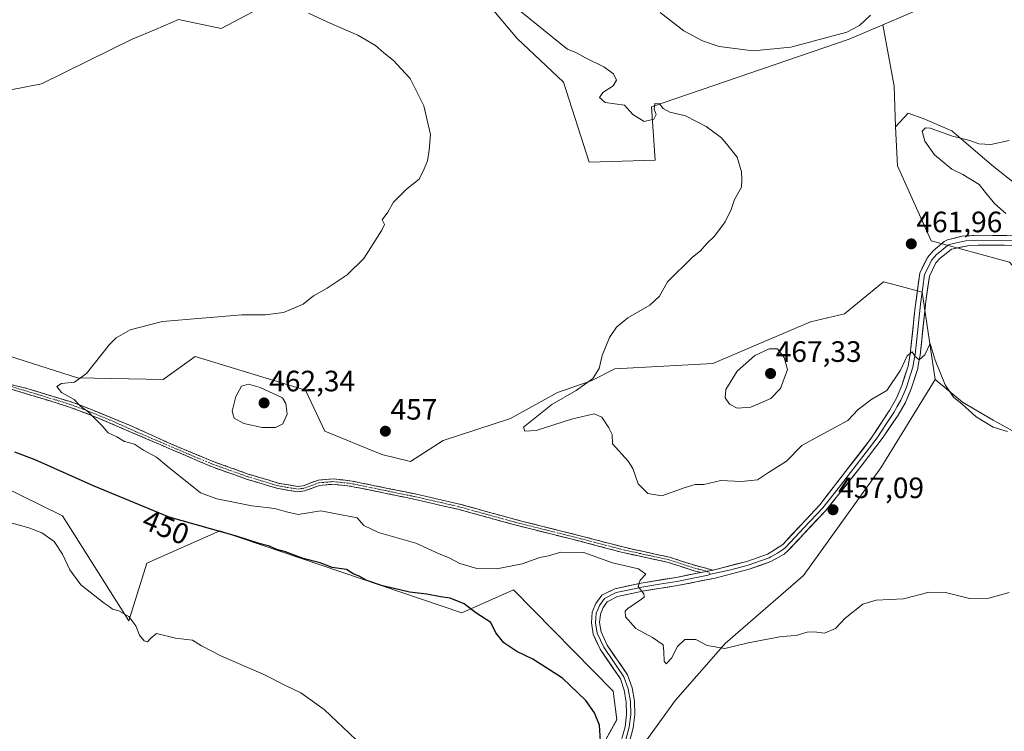
# Model space of a CAD drawing. Units: metres. Extents: x 614690 to 618157, y 4703928 to 4706301.
# Drawn here: x 617402 to 617736, y 4704632 to 4704873 of the extents above; entities that cross this region are included whole.
import ezdxf
from ezdxf.enums import TextEntityAlignment as Align

# ---------------------------------------------------------------- set-up
doc = ezdxf.new("R2010")
doc.units = ezdxf.units.M
doc.header["$MEASUREMENT"] = 0
doc.linetypes.add('TRAZO_Y_PUNTO', pattern=[1, 0.5, -0.25, 0, -0.25])
doc.linetypes.add('TRAZOSX2', pattern=[1.5, 1, -0.5])
for name, color, linetype, lineweight in [('Camino', 19, 'TRAZOSX2', 0), ('Camino Cxs', 19, 'Continuous', 0), ('Camino eje', 19, 'TRAZO_Y_PUNTO', 0), ('Carátula', 7, 'Continuous', 5), ('Cultivos herbáceos CxS', 92, 'Continuous', 0), ('Cultivos leñosos CxS', 92, 'Continuous', 0), ('Curva de nivel maestra', 36, 'Continuous', 30), ('Curva de nivel normal', 36, 'Continuous', 0), ('Layer 0', 7, 'Continuous', 0), ('Matorral CxS', 135, 'Continuous', 0), ('Punto de cota en terreno', 7, 'Continuous', 0), ('Rótulo de curva de nivel directora', 19, 'Continuous', 0), ('Rótulo de punto de cota en terreno', 19, 'Continuous', 0)]:
    doc.layers.add(name, color=color, linetype=linetype, lineweight=lineweight)
doc.styles.add('Arial', font='txt', dxfattribs={"height": 0.2})

# ---------------------------------------------------------------- blocks, each defined once
blk = doc.blocks.new('*U160')
at = {"layer": 'Cultivos herbáceos CxS', "color": 92, "linetype": 'Continuous', "lineweight": 0}
blk.add_polyline3d([(617388.1453, 4704718.585, 445.766), (617416.5417, 4704704.6818, 445.6591), (617439.0481, 4704668.9976, 444.9511), (617445.2413, 4704688.6645, 446.1245), (617470.0135, 4704699.5446, 449.5479), (617552.1841, 4704671.7393, 449.4825), (617569.7062, 4704679.5973, 453.2361), (617603.5411, 4704645.1443, 451.4613), (617604.749, 4704635.4731, 451.2384), (617598.1027, 4704623.3842, 450.8411)], dxfattribs=at)
blk = doc.blocks.new('*U181')
at = {"layer": 'Curva de nivel normal', "color": 36, "linetype": 'Continuous', "lineweight": 0}
blk.add_polyline3d([(617558.63, 4704887, 460), (617584.76, 4704865.71, 460), (617588.02, 4704863.15, 460), (617591.04, 4704861.87, 460), (617594.14, 4704860.16, 460), (617600.4, 4704857.14, 460), (617603.62, 4704854.77, 460), (617604.64, 4704852.56, 460), (617603.54, 4704850.67, 460), (617600.04, 4704848.45, 460), (617598.87, 4704846.7, 460), (617600.82, 4704845.04, 460), (617607.44, 4704844.13, 460), (617610.18, 4704840.98, 460), (617614.05, 4704838.53, 460), (617617.35, 4704839.34, 460), (617618.1, 4704840.9, 460), (617617.42, 4704842.78, 460), (617617.66, 4704844.63, 460), (617619.25, 4704844.6, 460), (617620.54, 4704842.97, 460), (617622.73, 4704841.71, 460), (617628.05, 4704840.55, 460), (617635.07, 4704836.9, 460), (617640.28, 4704833.02, 460), (617642.48, 4704830.46, 460), (617645.66, 4704826.5, 460), (617647.1, 4704821.5, 460), (617647.28, 4704818.83, 460), (617647.12, 4704816.32, 460), (617644.8, 4704812.14, 460), (617643.58, 4704808.66, 460), (617641.54, 4704804.5, 460), (617637.98, 4704799.6, 460), (617635.38, 4704797.17, 460), (617633.22, 4704794.7, 460), (617630.54, 4704792.47, 460), (617622, 4704784.11, 460), (617619.33, 4704779.26, 460), (617616, 4704776.22, 460), (617608.53, 4704771.89, 460), (617604.67, 4704768.78, 460), (617602.31, 4704765.22, 460), (617599.8, 4704759.1, 460), (617598.78, 4704754.68, 460), (617596.61, 4704751.31, 460), (617591, 4704747.22, 460), (617582.66, 4704742.5, 460), (617573.04, 4704734.82, 460), (617573.59, 4704733.41, 460), (617577.38, 4704733.63, 460), (617589.38, 4704737.51, 460), (617597.13, 4704739.29, 460), (617599.7, 4704738.19, 460), (617602.04, 4704734.53, 460), (617603.18, 4704732.34, 460), (617603.28, 4704729.1, 460), (617608.69, 4704723.26, 460), (617610.24, 4704720.7, 460), (617612.01, 4704715.5, 460), (617615.32, 4704712.3, 460), (617620.09, 4704711.47, 460), (617628.02, 4704714.3, 460), (617631.4, 4704715.31, 460), (617634.28, 4704715.37, 460), (617640.1, 4704716.73, 460), (617647.06, 4704716.32, 460), (617652.53, 4704716.94, 460), (617656.24, 4704719.35, 460), (617662.42, 4704723.27, 460), (617667.6, 4704728.51, 460), (617673.33, 4704731.71, 460), (617679, 4704734.74, 460), (617683.19, 4704737.02, 460), (617686.78, 4704740.78, 460), (617691.38, 4704744.34, 460), (617696.49, 4704747.24, 460), (617701.15, 4704754.12, 460), (617703.4, 4704758.95, 460), (617705.08, 4704760.39, 460), (617705.98, 4704758.92, 460), (617707.41, 4704757.68, 460), (617709.33, 4704759.36, 460), (617711.16, 4704763.16, 460), (617712.86, 4704757.5, 460), (617716.33, 4704749.16, 460), (617719.12, 4704744.94, 460), (617722.06, 4704742.54, 460), (617726.82, 4704738.31, 460), (617732.59, 4704734.75, 460), (617737.48, 4704733.3, 460)], dxfattribs=at)
blk = doc.blocks.new('*U182')
at = {"layer": 'Curva de nivel normal', "color": 36, "linetype": 'Continuous', "lineweight": 0}
for points in [[(617619.49, 4704875.57, 465), (617627.55, 4704869.41, 465), (617633.91, 4704865.98, 465), (617639.55, 4704864.01, 465), (617651.03, 4704862.52, 465), (617663.92, 4704863.82, 465), (617682.84, 4704868.9, 465), (617687.21, 4704871.13, 465), (617690.98, 4704874.7, 465)], [(617738, 4704832.08, 465), (617731.82, 4704830.8, 465), (617727.66, 4704831, 465), (617724.68, 4704832.09, 465), (617718.83, 4704833.55, 465), (617711.14, 4704836.31, 465), (617709.66, 4704836.44, 465), (617708.5, 4704835.33, 465), (617709.36, 4704831.86, 465), (617712.65, 4704827.21, 465), (617718.5, 4704822.4, 465), (617722.31, 4704820.54, 465), (617727.83, 4704817.23, 465), (617729.96, 4704814.52, 465), (617733.16, 4704810.66, 465), (617736.86, 4704807.32, 465)]]:
    blk.add_polyline3d(points, dxfattribs=at)
blk = doc.blocks.new('*U184')
at = {"layer": 'Curva de nivel normal', "color": 36, "linetype": 'Continuous', "lineweight": 0}
blk.add_polyline3d([(617516.18, 4704628.7, 445), (617505.42, 4704638.94, 445), (617497.46, 4704644.62, 445), (617492.51, 4704647, 445), (617484.73, 4704650.89, 445), (617470.56, 4704657.04, 445), (617463.76, 4704660.59, 445), (617460.67, 4704662.49, 445), (617454.9, 4704663.2, 445), (617448.51, 4704664.7, 445), (617446.49, 4704663.12, 445), (617445.4, 4704661.94, 445), (617444.28, 4704662.26, 445), (617442.68, 4704664.18, 445), (617441.46, 4704667.3, 445), (617439.06, 4704670.55, 445), (617435.65, 4704672.44, 445), (617433.53, 4704673.02, 445), (617432.45, 4704673.95, 445), (617430.69, 4704675.04, 445), (617422.79, 4704681.23, 445), (617419.02, 4704686.29, 445), (617416.53, 4704691.7, 445), (617413.77, 4704695.94, 445), (617409.49, 4704698.87, 445), (617405.08, 4704700.58, 445), (617383.15, 4704706.72, 445)], dxfattribs=at)
blk = doc.blocks.new('*U187')
at = {"layer": 'Curva de nivel normal', "color": 36, "linetype": 'Continuous', "lineweight": 0}
blk.add_polyline3d([(617738.04, 4704678.61, 455), (617731.08, 4704676.78, 455), (617724.57, 4704676.64, 455), (617716.43, 4704678.69, 455), (617710.9, 4704678.78, 455), (617702.17, 4704676.54, 455), (617692.85, 4704676.04, 455), (617688.33, 4704674.72, 455), (617682.33, 4704669.94, 455), (617679, 4704666.46, 455), (617675.33, 4704664.83, 455), (617671.76, 4704665.33, 455), (617669.4, 4704665.16, 455), (617665.65, 4704664.07, 455), (617660.69, 4704663.66, 455), (617649.43, 4704661.61, 455), (617641.41, 4704659.66, 455), (617635.51, 4704660.69, 455), (617631.56, 4704662.71, 455), (617627.91, 4704662.73, 455), (617625.38, 4704660.35, 455), (617623.33, 4704656.3, 455), (617621.57, 4704654.43, 455), (617620.84, 4704655.35, 455), (617620.76, 4704658.49, 455), (617620.5, 4704660.9, 455), (617616.88, 4704663.37, 455), (617611.21, 4704666.48, 455), (617607.76, 4704670.41, 455), (617607.62, 4704672.33, 455), (617608.47, 4704673.26, 455), (617613.2, 4704676.37, 455), (617614.03, 4704677.07, 455), (617613.92, 4704678.24, 455), (617612.01, 4704680.68, 455), (617612.67, 4704682.82, 455), (617614.64, 4704684.82, 455), (617612.18, 4704686.71, 455), (617603.37, 4704688.77, 455), (617593.61, 4704692.27, 455), (617585.78, 4704692.34, 455), (617581.61, 4704691.12, 455), (617578.66, 4704690.48, 455), (617572.66, 4704688.37, 455), (617564, 4704686.64, 455), (617557.26, 4704686.78, 455), (617551.42, 4704688.5, 455), (617547.67, 4704690.48, 455), (617544.46, 4704691.83, 455), (617536.54, 4704695.42, 455), (617523.83, 4704698.98, 455), (617518.86, 4704701.45, 455), (617516.56, 4704704.05, 455), (617508.39, 4704705.55, 455), (617504.31, 4704706.4, 455), (617496.59, 4704705.16, 455), (617492.58, 4704706.08, 455), (617488.68, 4704707.13, 455), (617480.79, 4704708.02, 455), (617468.93, 4704710.42, 455), (617463.38, 4704712.54, 455), (617451.93, 4704721.61, 455), (617448.43, 4704724.58, 455), (617444.06, 4704726.96, 455), (617441.03, 4704728.97, 455), (617437.65, 4704729.92, 455), (617435.03, 4704731.46, 455), (617432.1, 4704732.9, 455), (617430.05, 4704735.29, 455), (617425.3, 4704739.95, 455), (617422.57, 4704742.08, 455), (617420.5, 4704744.19, 455), (617416.16, 4704746.6, 455), (617414.67, 4704748.62, 455), (617416.16, 4704749.62, 455), (617420.65, 4704750.02, 455), (617424.65, 4704752.96, 455), (617432.47, 4704762.83, 455), (617434.75, 4704765.12, 455), (617439.58, 4704767.78, 455), (617450.54, 4704770.66, 455), (617477.48, 4704772.98, 455), (617485.39, 4704772.96, 455), (617491.65, 4704773.75, 455), (617498.33, 4704776.52, 455), (617501.78, 4704779.34, 455), (617506.46, 4704781.96, 455), (617513.19, 4704786.5, 455), (617518.83, 4704792.05, 455), (617525.03, 4704801.64, 455), (617525.87, 4704803.61, 455), (617525.08, 4704805.2, 455), (617527.05, 4704807.76, 455), (617529, 4704811.18, 455), (617533.32, 4704815.61, 455), (617537.61, 4704819.02, 455), (617539.36, 4704822.5, 455), (617540.46, 4704825.16, 455), (617541.11, 4704828.83, 455), (617541.57, 4704834.18, 455), (617539.24, 4704843.92, 455), (617534.65, 4704853.15, 455), (617531.5, 4704856.4, 455), (617528.96, 4704859.23, 455), (617525.66, 4704861.85, 455), (617522.79, 4704864.41, 455), (617516.8, 4704867.87, 455), (617506.69, 4704872.3, 455), (617500.09, 4704875.4, 455)], dxfattribs=at)
blk = doc.blocks.new('*U191')
at = {"layer": 'Curva de nivel maestra', "color": 36, "linetype": 'Continuous', "lineweight": 30}
blk.add_polyline3d([(617599.3, 4704626.41, 450), (617598.91, 4704633.64, 450), (617597.21, 4704637.76, 450), (617594.24, 4704641.99, 450), (617586.35, 4704649.58, 450), (617576.25, 4704655.98, 450), (617570.79, 4704658.62, 450), (617566.4, 4704661.56, 450), (617563.75, 4704664.91, 450), (617562.03, 4704668.52, 450), (617556.94, 4704671.76, 450), (617552.94, 4704674.76, 450), (617548.23, 4704676.74, 450), (617544.94, 4704677.18, 450), (617540.24, 4704678.05, 450), (617534.34, 4704678.72, 450), (617531.08, 4704679.6, 450), (617525.23, 4704680.94, 450), (617519.93, 4704682.76, 450), (617517.3, 4704684.25, 450), (617515.27, 4704684.98, 450), (617512.94, 4704686.46, 450), (617508.16, 4704687.15, 450), (617504.02, 4704688.67, 450), (617498.27, 4704690.24, 450), (617492.22, 4704692.42, 450), (617489.29, 4704693.3, 450), (617486.82, 4704694.39, 450), (617483.28, 4704695.33, 450), (617475.66, 4704697.83, 450), (617452.72, 4704704.22, 450), (617427.33, 4704714.81, 450), (617407.32, 4704723.65, 450), (617400.34, 4704726.31, 450)], dxfattribs=at)
blk = doc.blocks.new('5PATER')
at = {"layer": 'Carátula', "linetype": 'Continuous', "lineweight": 5}
h = blk.add_hatch(color=250, dxfattribs=at)
edge = h.paths.add_edge_path()
edge.add_ellipse((0, 0.01), major_axis=(-1.33, -1.34), ratio=0.999422, start_angle=0, end_angle=360)

msp = doc.modelspace()

# ---------------------------------------------------------------- linework, layer by layer
at = {"layer": 'Camino', "color": 19, "linetype": 'TRAZOSX2', "lineweight": 0}
for points in [[(617637.54, 4704686.26), (617631.56, 4704687.77), (617622.67, 4704690.63), (617607.25, 4704693.99), (617592.78, 4704697.8), (617570.22, 4704703.46), (617551.37, 4704708.66), (617536.78, 4704712.01), (617514.97, 4704716.47), (617508.42, 4704717.22), (617503.47, 4704716.81), (617498.3, 4704714.91), (617496.39, 4704714.68), (617490.18, 4704715.7), (617479.64, 4704718.86), (617467.75, 4704723.11), (617454.88, 4704728.45), (617439.32, 4704735.46), (617423.85, 4704741.76), (617419.16, 4704743.46), (617403.69, 4704748.16), (617380.15, 4704753.67)], [(617394.64, 4704748.97), (617408.01, 4704745.01), (617418.58, 4704741.73), (617427.85, 4704738.23), (617467.1, 4704721.41), (617479.07, 4704717.13), (617489.77, 4704713.93), (617496.36, 4704712.84), (617498.73, 4704713.13), (617503.86, 4704715.02), (617508.39, 4704715.4), (617513.36, 4704714.9), (617519.62, 4704713.71), (617536.4, 4704710.23), (617550.92, 4704706.9), (617569.75, 4704701.71), (617592.33, 4704696.04), (617606.82, 4704692.22), (617622.2, 4704688.88), (617631.05, 4704686.03), (617633.37, 4704685.44)]]:
    msp.add_lwpolyline(points, dxfattribs=at)
at = {"layer": 'Camino Cxs', "color": 19, "linetype": 'Continuous', "lineweight": 0}
msp.add_lwpolyline([(617637.54, 4704686.26), (617633.37, 4704685.44)], dxfattribs=at)
msp.add_polyline3d([(617398.98, 4704749.26, 453.76), (617403.69, 4704748.16, 453.97), (617407.56, 4704746.99, 454.2), (617411.43, 4704745.81, 454.42), (617415.29, 4704744.64, 454.69), (617419.16, 4704743.46, 454.79), (617423.85, 4704741.76, 454.98), (617427.72, 4704740.19, 455.12), (617431.59, 4704738.61, 455.22), (617435.45, 4704737.04, 455.36), (617439.32, 4704735.46, 455.53), (617443.21, 4704733.71, 455.62), (617447.1, 4704731.96, 455.77), (617450.99, 4704730.2, 455.79), (617454.88, 4704728.45, 455.87), (617459.17, 4704726.67, 456.01), (617463.46, 4704724.89, 456.19), (617467.75, 4704723.11, 456.2), (617471.71, 4704721.69, 456.31), (617475.68, 4704720.28, 456.48), (617479.64, 4704718.86, 456.49), (617483.15, 4704717.81, 456.53), (617486.67, 4704716.75, 456.63), (617490.18, 4704715.7, 456.75), (617493.29, 4704715.19, 456.82), (617496.39, 4704714.68, 456.87), (617498.3, 4704714.91, 456.8), (617500.89, 4704715.86, 456.71), (617503.47, 4704716.81, 456.5), (617508.42, 4704717.22, 456.16), (617511.7, 4704716.85, 456.03), (617514.97, 4704716.47, 456.05), (617519.33, 4704715.58, 456.1), (617523.69, 4704714.69, 456.21), (617528.06, 4704713.79, 456.32), (617532.42, 4704712.9, 456.46), (617536.78, 4704712.01, 456.61), (617541.64, 4704710.89, 456.7), (617546.51, 4704709.78, 456.83), (617551.37, 4704708.66, 456.8), (617556.08, 4704707.36, 456.52), (617560.8, 4704706.06, 456.24), (617565.51, 4704704.76, 456.06), (617570.22, 4704703.46, 455.77), (617574.73, 4704702.33, 455.71), (617579.24, 4704701.2, 455.65), (617583.76, 4704700.06, 455.53), (617588.27, 4704698.93, 455.38), (617592.78, 4704697.8, 455.35), (617597.6, 4704696.53, 455.44), (617602.43, 4704695.26, 455.44), (617607.25, 4704693.99, 455.53), (617611.11, 4704693.15, 455.59), (617614.96, 4704692.31, 455.68), (617618.82, 4704691.47, 455.73), (617622.67, 4704690.63, 455.7), (617627.12, 4704689.2, 455.55), (617631.56, 4704687.77, 455.69), (617634.55, 4704687.02, 455.68), (617637.54, 4704686.26, 455.75), (617637.54, 4704686.26, 455.75), (617633.37, 4704685.44, 455.76), (617631.05, 4704686.03, 455.72), (617626.63, 4704687.46, 455.48), (617622.2, 4704688.88, 455.52), (617618.36, 4704689.72, 455.6), (617614.51, 4704690.55, 455.53), (617610.67, 4704691.39, 455.43), (617606.82, 4704692.22, 455.4), (617601.99, 4704693.49, 455.28), (617597.16, 4704694.77, 455.25), (617592.33, 4704696.04, 455.17), (617587.81, 4704697.17, 455.26), (617583.3, 4704698.31, 455.41), (617578.78, 4704699.44, 455.52), (617574.27, 4704700.58, 455.61), (617569.75, 4704701.71, 455.74), (617565.04, 4704703.01, 455.91), (617560.34, 4704704.31, 456.18), (617555.63, 4704705.6, 456.57), (617550.92, 4704706.9, 456.85), (617546.08, 4704708.01, 456.79), (617541.24, 4704709.12, 456.64), (617536.4, 4704710.23, 456.56), (617532.21, 4704711.1, 456.45), (617528.01, 4704711.97, 456.25), (617523.82, 4704712.84, 456.12), (617519.62, 4704713.71, 456.01), (617516.49, 4704714.31, 455.94), (617513.36, 4704714.9, 455.91), (617508.39, 4704715.4, 455.99), (617503.86, 4704715.02, 456.34), (617501.3, 4704714.08, 456.6), (617498.73, 4704713.13, 456.58), (617496.36, 4704712.84, 456.6), (617493.07, 4704713.39, 456.62), (617489.77, 4704713.93, 456.6), (617486.2, 4704715, 456.54), (617482.64, 4704716.06, 456.45), (617479.07, 4704717.13, 456.36), (617475.08, 4704718.56, 456.26), (617471.09, 4704719.98, 456.17), (617467.1, 4704721.41, 456.03), (617462.74, 4704723.28, 456), (617458.38, 4704725.15, 455.78), (617454.02, 4704727.02, 455.61), (617449.66, 4704728.89, 455.66), (617445.29, 4704730.75, 455.53), (617440.93, 4704732.62, 455.31), (617436.57, 4704734.49, 455.27), (617432.21, 4704736.36, 455.15), (617427.85, 4704738.23, 454.98), (617423.22, 4704739.98, 454.84), (617418.58, 4704741.73, 454.7), (617415.06, 4704742.82, 454.56), (617411.53, 4704743.92, 454.35), (617408.01, 4704745.01, 454.17), (617403.55, 4704746.33, 453.87), (617399.1, 4704747.65, 453.68)], dxfattribs=at)
at = {"layer": 'Camino eje', "color": 19, "linetype": 'TRAZO_Y_PUNTO', "lineweight": 0}
for points in [[(617399.17, 4704748.57), (617405.85, 4704746.59), (617413.59, 4704744.24), (617418.87, 4704742.6), (617421.22, 4704741.75), (617425.85, 4704740), (617433.59, 4704736.85), (617441.37, 4704733.34), (617460.99, 4704724.93), (617467.43, 4704722.26), (617479.36, 4704718), (617484.63, 4704716.42), (617489.98, 4704714.82), (617493.08, 4704714.31), (617496.38, 4704713.76), (617497.56, 4704713.91), (617498.52, 4704714.02), (617501.08, 4704714.97), (617503.67, 4704715.92), (617506.14, 4704716.12), (617508.41, 4704716.31), (617510.89, 4704716.06), (617514.17, 4704715.69), (617517.3, 4704715.09), (617528.2, 4704712.86), (617536.59, 4704711.12), (617551.15, 4704707.78), (617560.57, 4704705.18), (617569.99, 4704702.59), (617581.28, 4704699.75), (617592.56, 4704696.92), (617599.79, 4704695.02), (617607.04, 4704693.11), (617614.73, 4704691.44), (617622.44, 4704689.76), (617631.31, 4704686.9), (617632.47, 4704686.61), (617635.46, 4704685.85)], [(617635.46, 4704685.85), (617636.56, 4704684.91)]]:
    msp.add_lwpolyline(points, dxfattribs=at)
at = {"layer": 'Cultivos herbáceos CxS', "color": 92, "linetype": 'Continuous', "lineweight": 0}
for points in [[(617748.41, 4704810.79, 466.89), (617732.15, 4704823.72, 466.17), (617718.5, 4704835.44, 465.06), (617708.85, 4704839.64, 464.98), (617703.72, 4704841.42, 464.01), (617699.47, 4704836.78, 463.27), (617699.02, 4704850.54, 463.84), (617695.12, 4704871.39, 464.27), (617712.06, 4704878.6, 464.65)], [(617712.06, 4704878.6, 464.65), (617695.12, 4704871.39, 464.27)], [(617695.12, 4704871.39, 464.27), (617699.02, 4704850.54, 463.84), (617699.47, 4704836.78, 463.27)], [(617748.41, 4704810.79, 466.89), (617732.15, 4704823.72, 466.17), (617718.5, 4704835.44, 465.06), (617708.85, 4704839.64, 464.98), (617703.72, 4704841.42, 464.01), (617699.47, 4704836.78, 463.27)], [(617612.3, 4704624.9, 452.36), (617624.73, 4704642.14, 453.26), (617641.58, 4704661.34, 454.88), (617668.21, 4704684.46, 455.67), (617694.42, 4704720.95, 457.59), (617712.9, 4704750.92, 459.8), (617722.18, 4704743.27, 460.12), (617732.54, 4704737.17, 460.42), (617745.95, 4704729.86, 459.59)], [(617712.9, 4704750.92, 459.8), (617694.42, 4704720.95, 457.59), (617668.21, 4704684.46, 455.67), (617641.58, 4704661.34, 454.88), (617624.73, 4704642.14, 453.26), (617612.3, 4704624.9, 452.36)], [(617712.9, 4704750.92, 459.8), (617722.18, 4704743.27, 460.12), (617732.54, 4704737.17, 460.42), (617745.95, 4704729.86, 459.59), (617768.5, 4704728.64, 459.86), (617792.27, 4704728.64, 460.69), (617804.86, 4704727.93, 461.87)], [(617388.15, 4704718.59, 445.77), (617416.54, 4704704.68, 445.66), (617439.05, 4704669, 444.95), (617445.24, 4704688.66, 446.12), (617470.01, 4704699.54, 449.55), (617552.18, 4704671.74, 449.48), (617569.71, 4704679.6, 453.24), (617603.54, 4704645.14, 451.46), (617604.75, 4704635.47, 451.24), (617598.1, 4704623.38, 450.84)]]:
    msp.add_polyline3d(points, dxfattribs=at)
at = {"layer": 'Cultivos leñosos CxS', "color": 92, "linetype": 'Continuous', "lineweight": 0}
for points in [[(617345.95, 4704875.77, 450.59), (617347.82, 4704870.14, 450.33), (617378.64, 4704845.36, 449.76), (617409.45, 4704851.4, 450.25), (617440.26, 4704866.51, 451.71), (617448.12, 4704869.84, 452.08), (617455.97, 4704873.16, 452.68), (617470.47, 4704870.14, 453.37), (617502.5, 4704887.07, 456.21), (617540.56, 4704899.15, 458.37), (617550.83, 4704890.69, 458.62), (617570.9, 4704866.74, 457.75), (617586.63, 4704851.95, 458.24), (617595.45, 4704824.81, 457.78), (617617.8, 4704825.41, 458.95), (617616.59, 4704843.55, 459.99), (617683.66, 4704866.52, 463.46), (617695.12, 4704871.39, 464.27)], [(617550.83, 4704890.69, 458.62), (617570.9, 4704866.74, 457.75), (617586.63, 4704851.95, 458.24), (617595.45, 4704824.81, 457.78), (617617.8, 4704825.41, 458.95), (617616.59, 4704843.55, 459.99), (617683.66, 4704866.52, 463.46), (617695.12, 4704871.39, 464.27), (617699.02, 4704850.54, 463.84), (617699.47, 4704836.78, 463.27), (617700.08, 4704823.48, 462.53), (617711.56, 4704798.1, 461.98), (617738.14, 4704790.84, 463.11)], [(617378.64, 4704845.36, 449.76), (617409.45, 4704851.4, 450.25), (617440.26, 4704866.51, 451.71), (617448.12, 4704869.84, 452.08), (617455.97, 4704873.16, 452.68), (617470.47, 4704870.14, 453.37), (617502.5, 4704887.07, 456.21)], [(617695.12, 4704871.39, 464.27), (617699.02, 4704850.54, 463.84), (617699.47, 4704836.78, 463.27)], [(617804.86, 4704727.93, 461.87), (617815.67, 4704727.06, 463.17), (617839.55, 4704742.65, 464.9), (617845.72, 4704760.68, 466.13), (617845.08, 4704767.27, 465.99), (617817.29, 4704761.22, 463.37), (617796.3, 4704764.25, 463.02), (617788.89, 4704757.6, 462.26), (617771.06, 4704757.6, 461.89), (617754.23, 4704772.66, 462.28), (617738.14, 4704790.84, 463.11), (617711.56, 4704798.1, 461.98), (617700.08, 4704823.48, 462.53), (617699.47, 4704836.78, 463.27)], [(617745.95, 4704729.86, 459.59), (617732.54, 4704737.17, 460.42), (617722.18, 4704743.27, 460.12), (617712.9, 4704750.92, 459.8), (617708.45, 4704780.62, 460.83), (617702.28, 4704782.29, 460.78), (617695.38, 4704784.17, 462.51), (617682.09, 4704773.29, 463.54), (617670.6, 4704770.51, 463.53), (617637.38, 4704756.36, 463.59), (617604.15, 4704754.55, 460.99), (617596.1, 4704750.52, 460.84), (617584.62, 4704746.55, 460.42), (617568.73, 4704737.72, 459.41), (617545.77, 4704730.22, 457.73), (617534.74, 4704723.15, 457.18), (617534.74, 4704723.15, 457.18), (617525, 4704725.54, 456.74), (617505.66, 4704733.39, 457.28), (617499.02, 4704747.3, 457.56), (617461.56, 4704758.78, 457.26), (617450.68, 4704750.92, 457.45), (617421.68, 4704751.53, 455.11), (617387.78, 4704762.28, 453.74)], [(617387.78, 4704762.28, 453.74), (617421.68, 4704751.53, 455.11), (617450.68, 4704750.92, 457.45), (617461.56, 4704758.78, 457.26), (617499.02, 4704747.3, 457.56), (617505.66, 4704733.39, 457.28), (617525, 4704725.54, 456.74), (617534.74, 4704723.15, 457.18), (617545.77, 4704730.22, 457.73), (617568.73, 4704737.72, 459.41), (617584.62, 4704746.55, 460.42), (617596.1, 4704750.52, 460.84), (617604.15, 4704754.55, 460.99), (617637.38, 4704756.36, 463.59), (617670.6, 4704770.51, 463.53), (617682.09, 4704773.29, 463.54), (617695.38, 4704784.17, 462.51), (617702.28, 4704782.29, 460.78), (617708.45, 4704780.62, 460.83), (617712.9, 4704750.92, 459.8)], [(617712.9, 4704750.92, 459.8), (617722.18, 4704743.27, 460.12), (617732.54, 4704737.17, 460.42), (617745.95, 4704729.86, 459.59), (617768.5, 4704728.64, 459.86), (617792.27, 4704728.64, 460.69), (617804.86, 4704727.93, 461.87)]]:
    msp.add_polyline3d(points, dxfattribs=at)
at = {"layer": 'Curva de nivel normal', "color": 36, "linetype": 'Continuous', "lineweight": 0}
for points in [[(617645.64, 4704741.27, 465), (617650.34, 4704741.53, 465), (617657.12, 4704744.49, 465), (617660.42, 4704747.86, 465), (617662.71, 4704754.39, 465), (617661.59, 4704758.45, 465), (617659.33, 4704761.41, 465), (617656.53, 4704761.37, 465), (617651.6, 4704759.17, 465), (617645.62, 4704753.79, 465), (617641.81, 4704747.53, 465), (617641.54, 4704744.69, 465), (617643.05, 4704742.59, 465), (617645.64, 4704741.27, 465)], [(617484.31, 4704734.62, 460), (617488.91, 4704734.7, 460), (617491.32, 4704735.88, 460), (617492.81, 4704739.23, 460), (617492.36, 4704742.82, 460), (617491.29, 4704744.78, 460), (617483.7, 4704748.25, 460), (617479.66, 4704749.4, 460), (617477.33, 4704748.75, 460), (617475.42, 4704745.23, 460), (617474.22, 4704740.19, 460), (617474.86, 4704737.87, 460), (617478.1, 4704736, 460), (617484.31, 4704734.62, 460)]]:
    msp.add_polyline3d(points, dxfattribs=at)
at = {"layer": 'Layer 0', "linetype": 'Continuous', "lineweight": 0}
for points in [[(617739.76, 4704798.2), (617727.41, 4704798.25), (617725.99, 4704798.19), (617723.25, 4704798.03), (617720.17, 4704797.43), (617717.74, 4704796.83), (617717.2, 4704796.56), (617716.26, 4704795.84), (617714.38, 4704794.23), (617713.36, 4704793.44), (617712.64, 4704792.6), (617711.68, 4704791.48), (617710.59, 4704789.26), (617709.29, 4704786.6), (617708.7, 4704782.31), (617707.92, 4704776.55), (617707.77, 4704775.37), (617706.12, 4704759.46), (617705.81, 4704757.78), (617705.33, 4704755.12), (617703.15, 4704748.37), (617702.24, 4704746.23), (617701.26, 4704743.93), (617700.03, 4704741.76), (617698.88, 4704739.73), (617696.32, 4704735.99), (617693.2, 4704731.2), (617689.5, 4704726.3), (617680.73, 4704714.96), (617674.7, 4704707.41), (617668.42, 4704700.72), (617662.02, 4704693.92), (617661.37, 4704693.33), (617659.33, 4704692.01), (617657.09, 4704690.76), (617656.57, 4704690.43), (617649.35, 4704687.89), (617643.55, 4704686.38), (617636.56, 4704684.91)], [(617637.54, 4704686.26), (617648.94, 4704689.22), (617656, 4704691.7), (617657.03, 4704692.36), (617661.12, 4704694.99), (617673.68, 4704708.36), (617691.21, 4704731.04), (617697.45, 4704740.62), (617699.74, 4704744.68), (617701.57, 4704748.96), (617703.69, 4704755.53), (617704.45, 4704759.7), (617706.09, 4704775.57), (617707.65, 4704787.1), (617710.26, 4704792.41), (617712.19, 4704794.66), (617715.95, 4704797.87), (617717.02, 4704798.41), (617721.89, 4704799.61), (617727.38, 4704799.93), (617752.08, 4704799.83)], [(617754.27, 4704796.46), (617727.44, 4704796.56), (617724.6, 4704796.45), (617718.45, 4704795.25), (617716.57, 4704793.8), (617714.53, 4704792.21), (617713.09, 4704790.54), (617710.92, 4704786.1), (617709.75, 4704777.52), (617709.44, 4704775.17), (617707.79, 4704759.22), (617707.17, 4704755.85), (617706.96, 4704754.7), (617704.73, 4704747.78), (617702.77, 4704743.18), (617700.31, 4704738.84), (617695.18, 4704731.36), (617687.78, 4704721.56), (617675.71, 4704706.45), (617662.91, 4704692.84), (617661.62, 4704691.66), (617657.14, 4704689.16), (617649.75, 4704686.56), (617638.16, 4704683.54), (617625.4, 4704681.04), (617613.55, 4704679.11), (617605.07, 4704677.3), (617601.53, 4704675.51), (617600.12, 4704673.57), (617599.19, 4704671.27), (617598.93, 4704668.45), (617599.45, 4704665.27), (617601.53, 4704660.77), (617608.41, 4704650.73), (617609.97, 4704646.29), (617610.79, 4704641.81), (617610.93, 4704637.26), (617610.38, 4704632.74), (617609.17, 4704628.36)], [(617606.45, 4704629.07), (617607.6, 4704633.09), (617608.12, 4704637.24), (617608.01, 4704641.42), (617607.27, 4704645.54), (617606, 4704649.36), (617599.11, 4704659.39), (617596.77, 4704664.45), (617596.13, 4704668.35), (617596.45, 4704671.93), (617597.67, 4704674.93), (617599.67, 4704677.69), (617604.14, 4704679.95), (617613.04, 4704681.84), (617624.91, 4704683.78), (617633.37, 4704685.44)], [(617636.56, 4704684.91), (617635.77, 4704684.49), (617625.16, 4704682.41), (617619.23, 4704681.45), (617613.3, 4704680.48), (617609.06, 4704679.57), (617604.61, 4704678.63), (617600.6, 4704676.6), (617598.9, 4704674.25), (617598.43, 4704673.1), (617597.82, 4704671.6), (617597.66, 4704669.81), (617597.53, 4704668.4), (617598.11, 4704664.86), (617600.32, 4704660.08), (617607.21, 4704650.05), (617608.62, 4704645.91), (617609.4, 4704641.62), (617609.52, 4704637.25), (617608.99, 4704632.92), (617607.81, 4704628.71)], [(617637.54, 4704686.26), (617633.37, 4704685.44)]]:
    msp.add_lwpolyline(points, dxfattribs=at)
for points in [[(617606.45, 4704629.07, 451.27), (617607.6, 4704633.09, 451.22), (617608.12, 4704637.24, 451.29), (617608.01, 4704641.42, 451.46), (617607.27, 4704645.54, 451.7), (617606, 4704649.36, 451.91), (617603.71, 4704652.7, 452), (617601.41, 4704656.05, 452.29), (617599.11, 4704659.39, 452.53), (617597.94, 4704661.92, 452.64), (617596.77, 4704664.45, 452.79), (617596.13, 4704668.35, 453.21), (617596.45, 4704671.93, 453.38), (617597.67, 4704674.93, 453.66), (617599.67, 4704677.69, 454.03), (617601.91, 4704678.82, 454.24), (617604.14, 4704679.95, 454.32), (617608.59, 4704680.9, 454.51), (617613.04, 4704681.84, 454.78), (617617, 4704682.49, 455.13), (617620.95, 4704683.13, 455.43), (617624.91, 4704683.78, 455.61), (617629.14, 4704684.61, 455.7), (617633.37, 4704685.44, 455.76), (617637.54, 4704686.26, 455.75), (617641.34, 4704687.25, 455.9), (617645.14, 4704688.23, 456.07), (617648.94, 4704689.22, 456.27), (617652.47, 4704690.46, 456.29), (617656, 4704691.7, 456.28), (617657.03, 4704692.36, 456.32), (617661.12, 4704694.99, 456.58), (617664.26, 4704698.33, 456.72), (617667.4, 4704701.68, 456.79), (617670.54, 4704705.02, 457.03), (617673.68, 4704708.36, 457.18), (617676.6, 4704712.14, 457.36), (617679.52, 4704715.92, 457.7), (617682.45, 4704719.7, 457.97), (617685.37, 4704723.48, 458.26), (617688.29, 4704727.26, 458.35), (617691.21, 4704731.04, 458.47), (617693.29, 4704734.23, 458.64), (617695.37, 4704737.43, 458.86), (617697.45, 4704740.62, 459.02), (617699.74, 4704744.68, 459.35), (617701.57, 4704748.96, 459.23), (617702.63, 4704752.25, 459.56), (617703.69, 4704755.53, 459.86), (617704.45, 4704759.7, 460.13), (617704.86, 4704763.67, 460.32), (617705.27, 4704767.64, 460.38), (617705.68, 4704771.6, 460.39), (617706.09, 4704775.57, 460.41), (617706.61, 4704779.41, 460.45), (617707.13, 4704783.26, 460.63), (617707.65, 4704787.1, 461.22), (617708.96, 4704789.76, 461.5), (617710.26, 4704792.41, 461.63), (617712.19, 4704794.66, 461.71), (617715.95, 4704797.87, 462.02), (617717.02, 4704798.41, 462.13), (617719.46, 4704799.01, 462.47), (617721.89, 4704799.61, 462.78), (617724.64, 4704799.77, 463.04), (617727.38, 4704799.93, 463.31), (617732.32, 4704799.91, 463.81), (617737.26, 4704799.89, 464.33)], [(617736.38, 4704796.53, 463.91), (617731.91, 4704796.54, 463.41), (617727.44, 4704796.56, 462.99), (617724.6, 4704796.45, 462.72), (617721.53, 4704795.85, 462.4), (617718.45, 4704795.25, 462.14), (617716.57, 4704793.8, 461.98), (617714.53, 4704792.21, 461.71), (617713.09, 4704790.54, 461.52), (617710.92, 4704786.1, 461.12), (617710.34, 4704781.81, 460.68), (617709.75, 4704777.52, 460.42), (617709.44, 4704775.17, 460.36), (617709.03, 4704771.18, 460.24), (617708.62, 4704767.2, 460.1), (617708.2, 4704763.21, 459.98), (617707.79, 4704759.22, 459.93), (617707.17, 4704755.85, 459.87), (617706.96, 4704754.7, 459.85), (617705.85, 4704751.24, 459.68), (617704.73, 4704747.78, 459.39), (617703.75, 4704745.48, 459.24), (617702.77, 4704743.18, 459.18), (617700.31, 4704738.84, 458.99), (617697.75, 4704735.1, 458.76), (617695.18, 4704731.36, 458.53), (617692.71, 4704728.09, 458.41), (617690.25, 4704724.83, 458.16), (617687.78, 4704721.56, 458.04), (617684.76, 4704717.78, 457.84), (617681.75, 4704714.01, 457.63), (617678.73, 4704710.23, 457.38), (617675.71, 4704706.45, 457.18), (617672.51, 4704703.05, 457), (617669.31, 4704699.65, 456.76), (617666.11, 4704696.24, 456.67), (617662.91, 4704692.84, 456.52), (617661.62, 4704691.66, 456.47), (617659.38, 4704690.41, 456.33), (617657.14, 4704689.16, 456.24), (617653.45, 4704687.86, 456.29), (617649.75, 4704686.56, 456.19), (617645.89, 4704685.55, 456), (617642.02, 4704684.55, 455.89), (617638.16, 4704683.54, 455.89), (617633.91, 4704682.71, 455.87), (617629.65, 4704681.87, 455.73), (617625.4, 4704681.04, 455.55), (617621.45, 4704680.4, 455.3), (617617.5, 4704679.75, 455.03), (617613.55, 4704679.11, 454.75), (617609.31, 4704678.21, 454.59), (617605.07, 4704677.3, 454.37), (617601.53, 4704675.51, 454.03), (617600.12, 4704673.57, 453.77), (617599.19, 4704671.27, 453.45), (617598.93, 4704668.45, 453.17), (617599.45, 4704665.27, 452.93), (617601.53, 4704660.77, 452.7), (617603.82, 4704657.42, 452.31), (617606.12, 4704654.08, 452.13), (617608.41, 4704650.73, 452.01), (617609.97, 4704646.29, 451.75), (617610.79, 4704641.81, 451.66), (617610.93, 4704637.26, 451.57), (617610.38, 4704632.74, 451.37), (617609.17, 4704628.36, 451.2)]]:
    msp.add_polyline3d(points, dxfattribs=at)
at = {"layer": 'Matorral CxS', "color": 135, "linetype": 'Continuous', "lineweight": 0}
for points in [[(617345.95, 4704875.77, 450.59), (617347.82, 4704870.14, 450.33), (617378.64, 4704845.36, 449.76), (617409.45, 4704851.4, 450.25), (617440.26, 4704866.51, 451.71), (617448.12, 4704869.84, 452.08), (617455.97, 4704873.16, 452.68), (617470.47, 4704870.14, 453.37), (617502.5, 4704887.07, 456.21), (617540.56, 4704899.15, 458.37), (617550.83, 4704890.69, 458.62), (617570.9, 4704866.74, 457.75), (617586.63, 4704851.95, 458.24), (617595.45, 4704824.81, 457.78), (617617.8, 4704825.41, 458.95), (617616.59, 4704843.55, 459.99), (617683.66, 4704866.52, 463.46), (617695.12, 4704871.39, 464.27)], [(617712.06, 4704878.6, 464.65), (617695.12, 4704871.39, 464.27), (617683.66, 4704866.52, 463.46), (617616.59, 4704843.55, 459.99), (617617.8, 4704825.41, 458.95), (617595.45, 4704824.81, 457.78), (617595.45, 4704824.81, 457.78), (617586.63, 4704851.95, 458.24), (617570.9, 4704866.74, 457.75), (617550.83, 4704890.69, 458.62)], [(617502.5, 4704887.07, 456.21), (617470.47, 4704870.14, 453.37), (617455.97, 4704873.16, 452.68), (617448.12, 4704869.84, 452.08), (617440.26, 4704866.51, 451.71), (617409.45, 4704851.4, 450.25), (617378.64, 4704845.36, 449.76), (617347.82, 4704870.14, 450.33), (617345.95, 4704875.77, 450.59)], [(617712.06, 4704878.6, 464.65), (617695.12, 4704871.39, 464.27)], [(617738.14, 4704790.84, 463.11), (617711.56, 4704798.1, 461.98), (617700.08, 4704823.48, 462.53), (617699.47, 4704836.78, 463.27), (617703.72, 4704841.42, 464.01), (617708.85, 4704839.64, 464.98), (617718.5, 4704835.44, 465.06), (617732.15, 4704823.72, 466.17), (617748.41, 4704810.79, 466.89)], [(617748.41, 4704810.79, 466.89), (617732.15, 4704823.72, 466.17), (617718.5, 4704835.44, 465.06), (617708.85, 4704839.64, 464.98), (617703.72, 4704841.42, 464.01), (617699.47, 4704836.78, 463.27)], [(617804.86, 4704727.93, 461.87), (617815.67, 4704727.06, 463.17), (617839.55, 4704742.65, 464.9), (617845.72, 4704760.68, 466.13), (617845.08, 4704767.27, 465.99), (617817.29, 4704761.22, 463.37), (617796.3, 4704764.25, 463.02), (617788.89, 4704757.6, 462.26), (617771.06, 4704757.6, 461.89), (617754.23, 4704772.66, 462.28), (617738.14, 4704790.84, 463.11), (617711.56, 4704798.1, 461.98), (617700.08, 4704823.48, 462.53), (617699.47, 4704836.78, 463.27)], [(617387.78, 4704762.28, 453.74), (617421.68, 4704751.53, 455.11), (617450.68, 4704750.92, 457.45), (617461.56, 4704758.78, 457.26), (617499.02, 4704747.3, 457.56), (617505.66, 4704733.39, 457.28), (617525, 4704725.54, 456.74), (617534.74, 4704723.15, 457.18), (617545.77, 4704730.22, 457.73), (617568.73, 4704737.72, 459.41), (617584.62, 4704746.55, 460.42), (617596.1, 4704750.52, 460.84), (617604.15, 4704754.55, 460.99), (617637.38, 4704756.36, 463.59), (617670.6, 4704770.51, 463.53), (617682.09, 4704773.29, 463.54), (617695.38, 4704784.17, 462.51), (617702.28, 4704782.29, 460.78), (617708.45, 4704780.62, 460.83), (617712.9, 4704750.92, 459.8), (617694.42, 4704720.95, 457.59), (617668.21, 4704684.46, 455.67), (617641.58, 4704661.34, 454.88), (617624.73, 4704642.14, 453.26), (617612.3, 4704624.9, 452.36)], [(617387.78, 4704762.28, 453.74), (617421.68, 4704751.53, 455.11), (617450.68, 4704750.92, 457.45), (617461.56, 4704758.78, 457.26), (617499.02, 4704747.3, 457.56), (617505.66, 4704733.39, 457.28), (617525, 4704725.54, 456.74), (617534.74, 4704723.15, 457.18), (617545.77, 4704730.22, 457.73), (617568.73, 4704737.72, 459.41), (617584.62, 4704746.55, 460.42), (617596.1, 4704750.52, 460.84), (617604.15, 4704754.55, 460.99), (617637.38, 4704756.36, 463.59), (617670.6, 4704770.51, 463.53), (617682.09, 4704773.29, 463.54), (617695.38, 4704784.17, 462.51), (617702.28, 4704782.29, 460.78), (617708.45, 4704780.62, 460.83), (617712.9, 4704750.92, 459.8)], [(617712.9, 4704750.92, 459.8), (617694.42, 4704720.95, 457.59), (617668.21, 4704684.46, 455.67), (617641.58, 4704661.34, 454.88), (617624.73, 4704642.14, 453.26), (617612.3, 4704624.9, 452.36)], [(617598.1, 4704623.38, 450.84), (617604.75, 4704635.47, 451.24), (617603.54, 4704645.14, 451.46), (617569.71, 4704679.6, 453.24), (617552.18, 4704671.74, 449.48), (617470.01, 4704699.54, 449.55), (617445.24, 4704688.66, 446.12), (617439.05, 4704669, 444.95), (617416.54, 4704704.68, 445.66), (617388.15, 4704718.59, 445.77)], [(617388.15, 4704718.59, 445.77), (617416.54, 4704704.68, 445.66), (617439.05, 4704669, 444.95), (617445.24, 4704688.66, 446.12), (617470.01, 4704699.54, 449.55), (617552.18, 4704671.74, 449.48), (617569.71, 4704679.6, 453.24), (617603.54, 4704645.14, 451.46), (617604.75, 4704635.47, 451.24), (617598.1, 4704623.38, 450.84)]]:
    msp.add_polyline3d(points, dxfattribs=at)

# ---------------------------------------------------------------- block references
at = {"layer": 'Cultivos herbáceos CxS', "color": 92, "linetype": 'Continuous', "lineweight": 0}
msp.add_blockref('*U160', (0, 0), dxfattribs=at)
at = {"layer": 'Curva de nivel maestra', "color": 36, "linetype": 'Continuous', "lineweight": 30}
msp.add_blockref('*U191', (0, 0), dxfattribs=at)
at = {"layer": 'Curva de nivel normal', "color": 36, "linetype": 'Continuous', "lineweight": 0}
for name in ['*U182', '*U181', '*U187', '*U184']:
    msp.add_blockref(name, (0, 0), dxfattribs=at)
at = {"layer": 'Punto de cota en terreno', "linetype": 'Continuous', "lineweight": 0}
for p in [(617704.78, 4704797.02, 461.96), (617657, 4704753, 467.33), (617485, 4704743, 462.34), (617526.19, 4704733.41, 457), (617678.2, 4704706.74, 457.09)]:
    msp.add_blockref('5PATER', p, dxfattribs=at)

# ---------------------------------------------------------------- texts
at = {"layer": 'Rótulo de curva de nivel directora', "color": 19, "linetype": 'Continuous', "lineweight": 0, "style": 'Arial'}
msp.add_text('450', height=7, rotation=-22.6407, dxfattribs=at).set_placement((617451.67, 4704700.83), align=Align.MIDDLE_CENTER)
at = {"layer": 'Rótulo de punto de cota en terreno', "color": 19, "linetype": 'Continuous', "lineweight": 0, "style": 'Arial'}
for s, p in [('461,96', (617706.54, 4704798.78)), ('467,33', (617658.76, 4704754.76)), ('462,34', (617486.76, 4704744.76)), ('457', (617527.95, 4704735.17)), ('457,09', (617679.96, 4704708.5))]:
    msp.add_text(s, height=7, dxfattribs=at).set_placement(p, align=Align.BOTTOM_LEFT)

doc.saveas('drawing.dxf')
